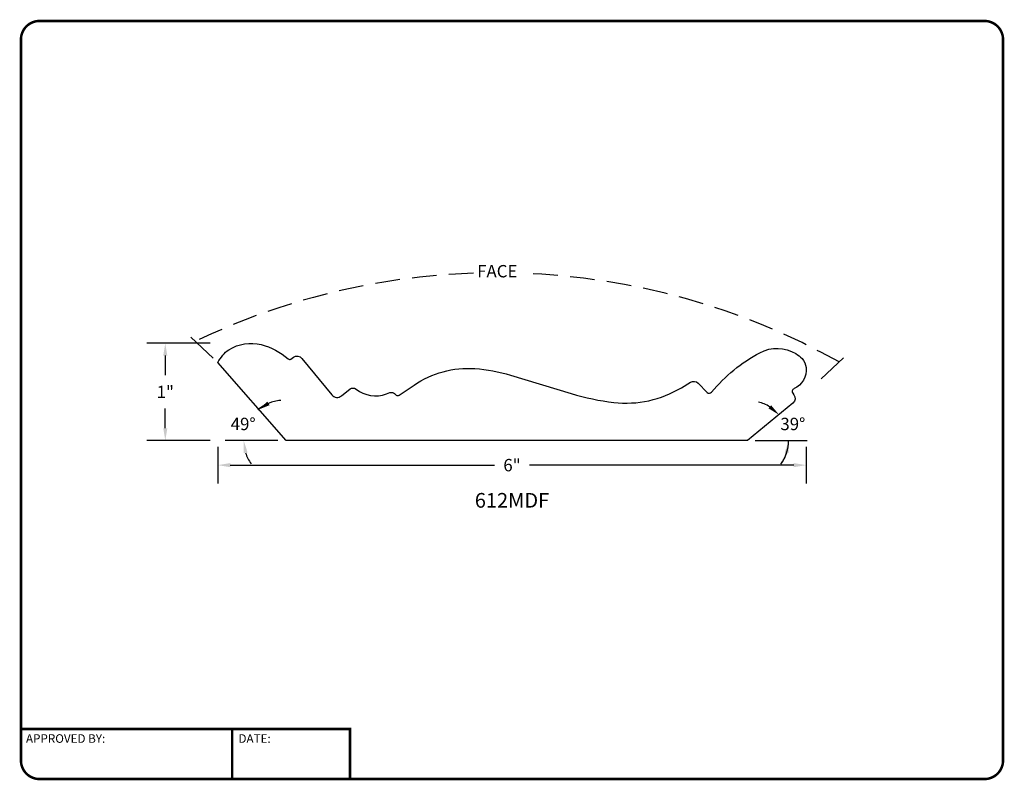
# Model space of a CAD drawing. Units: inches. Extents: x 0.16 to 10.12, y 0 to 7.7.
import ezdxf
from ezdxf.enums import TextEntityAlignment as Align

# ---------------------------------------------------------------- set-up
doc = ezdxf.new("R2010")
doc.units = ezdxf.units.IN
doc.header["$MEASUREMENT"] = 0
doc.linetypes.add('HIDDEN', pattern=[0.375, 0.25, -0.125])
doc.layers.get('DEFPOINTS').update_dxf_attribs({"linetype": 'CONTINUOUS'})
doc.layers.add('BO', color=252, linetype='CONTINUOUS', lineweight=0)
for name, color, linetype in [('C-DRAWING', 210, 'CONTINUOUS'), ('DIM', 2, 'CONTINUOUS'), ('FACE', 5, 'HIDDEN'), ('PROFILE', 6, 'CONTINUOUS')]:
    doc.layers.add(name, color=color, linetype=linetype)
doc.styles.add('ERAS MEDIUM ITC', font='ERASMD.TTF')
doc.styles.add('ROMANS', font='romans')
doc.dimstyles.new('ROMANS', dxfattribs={"dimtxt": 0.125, "dimasz": 0.125, "dimexe": 0.1875, "dimexo": 0.0625, "dimgap": 0.09375, "dimtad": 0, "dimtih": 1, "dimtoh": 1, "dimdec": 6, "dimzin": 0, "dimdsep": 46, "dimlunit": 4, "dimtxsty": 'ROMANS', "dimcen": -0.0625, "dimadec": 0, "dimazin": 3, "dimtfac": 1, "dimtdec": 6, "dimtix": 1, "dimtofl": 0, "dimtmove": 0, "dimatfit": 1, "dimfxl": 0, "dimfrac": 2, "dimtolj": 1, "dimtzin": 0, "dimarcsym": 0})

# ---------------------------------------------------------------- blocks, each defined once
blk = doc.blocks.new('*D16')
at = {"layer": 'DEFPOINTS', "color": 0, "lineweight": 0}
for p in [(2.1484, 4.4253), (1.6324, 3.441), (2.1484, 3.441)]:
    blk.add_point(p, dxfattribs=at)
at = {"layer": 'DIM', "color": 0, "lineweight": -2}
for p, q in [((2.0859, 4.4253), (1.4449, 4.4253)), ((1.6324, 4.3003), (1.6324, 4.1013)), ((1.6324, 3.566), (1.6324, 3.765)), ((2.0859, 3.441), (1.4449, 3.441))]:
    blk.add_line(p, q, dxfattribs=at)
at = {"layer": 'DIM', "color": 0, "lineweight": 0}
for points in [[(1.6116, 4.3003), (1.6533, 4.3003), (1.6324, 4.4253)], [(1.6116, 3.566), (1.6533, 3.566), (1.6324, 3.441)]]:
    blk.add_solid(points, dxfattribs=at)
at = {"layer": 'DIM', "color": 0, "insert": (1.6324, 3.9332), "char_height": 0.125, "attachment_point": 5, "style": 'ROMANS'}
blk.add_mtext('\\A1;1"', dxfattribs=at)
blk = doc.blocks.new('*D15')
at = {"layer": 'DEFPOINTS', "color": 0, "lineweight": 0}
for p in [(2.1641, 3.441), (8.1172, 3.441), (8.1172, 3.1924)]:
    blk.add_point(p, dxfattribs=at)
at = {"layer": 'DIM', "color": 0, "lineweight": -2}
for p, q in [((2.1641, 3.3785), (2.1641, 3.0049)), ((8.1172, 3.3785), (8.1172, 3.0049)), ((2.2891, 3.1924), (4.9635, 3.1924)), ((7.9922, 3.1924), (5.3177, 3.1924))]:
    blk.add_line(p, q, dxfattribs=at)
at = {"layer": 'DIM', "color": 0, "lineweight": 0}
for points in [[(2.2891, 3.2132), (2.2891, 3.1716), (2.1641, 3.1924)], [(7.9922, 3.2132), (7.9922, 3.1716), (8.1172, 3.1924)]]:
    blk.add_solid(points, dxfattribs=at)
at = {"layer": 'DIM', "color": 0, "insert": (5.1406, 3.1924), "char_height": 0.125, "attachment_point": 5, "style": 'ROMANS'}
blk.add_mtext('\\A1;6"', dxfattribs=at)

msp = doc.modelspace()

# ---------------------------------------------------------------- linework, layer by layer
at = {"layer": 'BO', "color": 0, "const_width": 0.025555, "flags": 128}
msp.add_lwpolyline([(0.171875, 0.203125), (0.171875, 7.5, -0.414213562), (0.359375, 7.6875), (9.921875, 7.6875, -0.414213562), (10.109375, 7.5), (10.109375, 0.203125, -0.414213562), (9.921875, 0.015625), (0.359375, 0.015625, -0.414213562)], format="xyb", close=True, dxfattribs=at)
msp.add_lwpolyline([(3.5014699, 0.015625), (3.5014699, 0.5219009), (0.171875, 0.5219009), (0.171875, 0.203125, 0.414213562), (0.359375, 0.015625), (0.4266144, 0.015625)], format="xyb", dxfattribs=at)
msp.add_lwpolyline([(2.3093627, 0.015625), (2.3093627, 0.5219009)], dxfattribs=at)
at = {"layer": 'DIM', "color": 0}
for points in [[(2.8009982, 3.847186, 0.157174341), (2.5697792, 3.7521187)], [(2.7979024, 3.8469312, 0.077149047), (2.6764823, 3.8172298)], [(7.7488, 3.7827044, 0.078335458), (7.633461, 3.8308907)]]:
    msp.add_lwpolyline(points, format="xyb", dxfattribs=at)
for points in [[(2.7703663, 3.4409631), (2.2378953, 3.4409631)], [(7.6007925, 3.4409631), (8.1271658, 3.4409631)]]:
    msp.add_lwpolyline(points, dxfattribs=at)
for centre, radius, start, end in [((7.5382925, 3.4409631), 0.4013733, 323.70904889, 0), ((2.8328663, 3.4409631), 0.407471, 197.64630437, 215.29260874), ((7.5382925, 3.4409631), 0.4013733, 324.16684749, 342.08342374)]:
    msp.add_arc(centre, radius, start, end, dxfattribs=at)
for points in [[(2.6873342, 3.799446), (2.6656305, 3.8350137), (2.5697792, 3.7521187)], [(7.7623553, 3.7985248), (7.7352448, 3.7668841), (7.8437221, 3.701373)], [(2.4239816, 3.3142468), (2.4651552, 3.3206378), (2.4253953, 3.4409631)], [(7.8996222, 3.3207319), (7.9407806, 3.3142438), (7.9396658, 3.4409631)]]:
    msp.add_solid(points, dxfattribs=at)
at = {"layer": 'FACE', "color": 0, "lineweight": 25}
for points in [[(4.7521234, 5.1348428, 0.10351981), (1.9355102, 4.4450924)], [(8.4505326, 4.2362454, 0.119742733), (5.2312901, 5.134843, 0.119742733)]]:
    msp.add_lwpolyline(points, format="xyb", dxfattribs=at)
at = {"layer": 'FACE', "color": 0, "linetype": 'Continuous', "lineweight": 25}
for points in [[(1.8898006, 4.4877173), (2.1183529, 4.2745888)], [(8.4962422, 4.2788703), (8.2676899, 4.0657418)]]:
    msp.add_lwpolyline(points, dxfattribs=at)
at = {"layer": 'PROFILE', "color": 0}
msp.add_lwpolyline([(3.9046591, 3.9262164, -0.280095492), (3.9525137, 3.9171956), (3.969346, 3.9020558, 0.345071642), (3.9981875, 3.9000927), (4.1494824, 4.0028451, -0.167900088), (4.7651011, 4.1691868, -0.056471676), (5.1247292, 4.1031433), (5.7409739, 3.9162618, 0.044987462), (6.1708185, 3.8270991, 0.165829827), (6.8540717, 3.9756274), (6.9471992, 4.031796, -0.348810865), (7.0243019, 4.0218328), (7.1144798, 3.9290308, 0.44627501), (7.1609625, 3.9308802, -0.096729353), (7.6487105, 4.3305019, -0.265740493), (8.0132936, 4.3210488, -0.070048359), (8.0754468, 4.2702442, -0.162805721), (8.1161273, 4.1798501, -0.319629571), (7.9943483, 3.9664817, 0.475604603), (7.9823776, 3.9194991), (7.9929781, 3.9052139, -0.399600726), (7.9825012, 3.8197088), (7.5222441, 3.4409631), (2.8568985, 3.4409631), (2.1640625, 4.2319639, -0.034365054), (2.2134279, 4.3039954, -0.083301841), (2.2747946, 4.3594753, -0.208009842), (2.6041693, 4.41218, -0.121001142), (2.8740927, 4.2673963, 0.351573396), (2.9033792, 4.2657248), (2.9294532, 4.2843053, -0.394406011), (3.0140367, 4.2730569), (3.3171996, 3.9036618, 0.407759717), (3.4149467, 3.8929448), (3.504125, 3.9628956, -0.348394909), (3.5623775, 3.9625847, 0.264871126), (3.870755, 3.9134596)], format="xyb", close=True, dxfattribs=at)

# ---------------------------------------------------------------- texts
at = {"layer": 'C-DRAWING', "color": 0, "style": 'ERAS MEDIUM ITC'}
msp.add_text('%%U612MDF', height=0.14841167, dxfattribs=at).set_placement((5.140625, 2.8170553), align=Align.MIDDLE)
at = {"layer": 'C-DRAWING', "color": 0, "lineweight": 0, "style": 'ERAS MEDIUM ITC'}
for s, height, p in [('APPROVED BY:', 0.086555523, (0.2227542, 0.3823983)), ('DATE:', 0.08655552, (2.3729381, 0.3823983))]:
    msp.add_text(s, height=height, dxfattribs=at).set_placement(p)
at = {"layer": 'DIM', "color": 0, "char_height": 0.125, "attachment_point": 5, "style": 'ROMANS'}
for s, insert in [('49°', (2.4203817, 3.5929037)), ('39°', (7.9826037, 3.5929037))]:
    msp.add_mtext(s, dxfattribs=dict(at, insert=insert))
at = {"layer": 'FACE', "color": 0, "lineweight": 25, "style": 'ROMANS'}
msp.add_text('FACE', height=0.125, dxfattribs=at).set_placement((4.9917109, 5.1388988), align=Align.MIDDLE)

# ---------------------------------------------------------------- dimensions: what is measured, and where the dimension line sits
at = {"layer": 'DIM', "color": 0}
dim = msp.add_linear_dim(base=(1.6324175, 3.4409631), p1=(2.1484375, 4.4253381), p2=(2.1484375, 3.4409631), angle=90, text='1"', dimstyle='ROMANS', dxfattribs=at)
dim.commit()
dim.dimension.update_dxf_attribs({"geometry": '*D16', "text_midpoint": (1.6324175, 3.9331506)})
dim = msp.add_linear_dim(base=(8.1171875, 3.1924055), p1=(2.1640625, 3.4409631), p2=(8.1171875, 3.4409631), text='6"', dimstyle='ROMANS', dxfattribs=at)
dim.commit()
dim.dimension.update_dxf_attribs({"geometry": '*D15', "text_midpoint": (5.140625, 3.1924055)})

doc.saveas('drawing.dxf')
